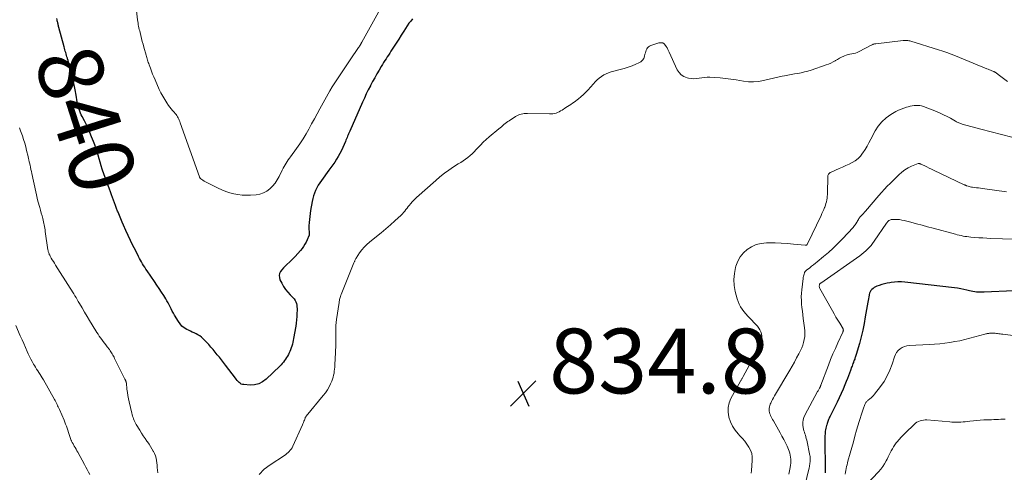
# Model space of a CAD drawing. Units: feet. Extents: x 2015000 to 2020033, y 545000 to 550000.
# Drawn here: x 2015662 to 2015966, y 546715 to 546855 of the extents above; entities that cross this region are included whole.
import ezdxf
from ezdxf.enums import TextEntityAlignment as Align

# ---------------------------------------------------------------- set-up
doc = ezdxf.new("R2010")
doc.units = ezdxf.units.FT
doc.header["$LTSCALE"] = 100
doc.header["$MEASUREMENT"] = 0
for name, color, linetype, lineweight in [('CONTOUR INDEX', 32, 'Continuous', 25), ('CONTOUR INDEX LABEL', 7, 'Continuous', 15), ('CONTOUR INTERMEDIATE', 40, 'Continuous', 15), ('SPOT ELEVATION', 7, 'Continuous', 15)]:
    doc.layers.add(name, color=color, linetype=linetype, lineweight=lineweight)
doc.styles.add('slant', font='romans.shx', dxfattribs={"oblique": 14.999978})

# ---------------------------------------------------------------- blocks, each defined once
blk = doc.blocks.new('SPOT')
at = {"layer": 'SPOT ELEVATION', "lineweight": 25}
for p, q in [((-3.95, -3.95), (3.86, 3.85)), ((-1.67, 3.81), (1.74, -3.97))]:
    blk.add_line(p, q, dxfattribs=at)

msp = doc.modelspace()

# ---------------------------------------------------------------- linework, layer by layer
at = {"layer": 'CONTOUR INDEX', "flags": 128}
for points, elevation in [([(2015783.6, 546855.05), (2015783, 546854.39), (2015782.45, 546853.69), (2015781.95, 546852.95), (2015780.86, 546851.22), (2015780.08, 546849.99), (2015779.3, 546848.77), (2015778.52, 546847.54), (2015777.74, 546846.32), (2015776.92, 546845.04), (2015776.54, 546844.46), (2015776.17, 546843.88), (2015775.78, 546843.31), (2015775.4, 546842.74), (2015775.01, 546842.16), (2015774.64, 546841.58), (2015774.28, 546841), (2015773.92, 546840.4), (2015773.25, 546839.25), (2015772.57, 546838.07), (2015771.9, 546836.88), (2015771.26, 546835.69), (2015770.62, 546834.48), (2015770.57, 546834.39), (2015769.93, 546833.13), (2015769.31, 546831.87), (2015768.71, 546830.59), (2015768.12, 546829.3), (2015764.19, 546820.42), (2015764.02, 546820.02), (2015763.85, 546819.62), (2015763.68, 546819.22), (2015763.52, 546818.82), (2015763.36, 546818.41), (2015763.2, 546818.01), (2015763.03, 546817.61), (2015762.85, 546817.21), (2015762.03, 546815.33), (2015761.6, 546814.4), (2015761.14, 546813.48), (2015760.64, 546812.58), (2015760.12, 546811.7), (2015759.56, 546810.83), (2015758.99, 546809.98), (2015758.4, 546809.14), (2015757.79, 546808.31), (2015755.44, 546805.19), (2015754.93, 546804.45), (2015754.45, 546803.7), (2015754.02, 546802.91), (2015753.64, 546802.11), (2015753.31, 546801.27), (2015753.02, 546800.43), (2015752.8, 546799.57), (2015752.61, 546798.69), (2015752.13, 546795.87), (2015751.99, 546794.95), (2015751.86, 546794.04), (2015751.76, 546793.11), (2015751.68, 546792.19), (2015751.6, 546791.17), (2015751.58, 546790.75), (2015751.57, 546790.33), (2015751.59, 546789.92), (2015751.62, 546789.5), (2015751.68, 546788.87), (2015751.68, 546788.77), (2015751.69, 546788.67), (2015751.69, 546788.57), (2015751.69, 546788.47), (2015751.68, 546788.37), (2015751.67, 546788.27), (2015751.64, 546788.17), (2015751.6, 546788.08), (2015751.06, 546786.85), (2015750.73, 546786.16), (2015750.36, 546785.48), (2015749.94, 546784.84), (2015749.48, 546784.22), (2015748.95, 546783.56), (2015748.18, 546782.64), (2015747.39, 546781.75), (2015746.55, 546780.9), (2015745.69, 546780.07), (2015744.73, 546779.19), (2015744.22, 546778.69), (2015743.73, 546778.16), (2015743.28, 546777.61), (2015742.85, 546777.03), (2015742.56, 546776.43), (2015742.42, 546775.82), (2015742.47, 546775.19), (2015742.66, 546774.55), (2015743.2, 546773.45), (2015743.75, 546772.46), (2015744.36, 546771.52), (2015745.08, 546770.65), (2015745.85, 546769.83), (2015746.73, 546768.99), (2015747.07, 546768.6), (2015747.36, 546768.17), (2015747.57, 546767.71), (2015747.73, 546767.21), (2015747.83, 546766.68), (2015747.9, 546766.16), (2015747.93, 546765.63), (2015747.93, 546765.09), (2015747.91, 546764.16), (2015747.86, 546763.16), (2015747.78, 546762.16), (2015747.66, 546761.17), (2015747.52, 546760.18), (2015746.88, 546756.41), (2015746.76, 546755.81), (2015746.64, 546755.22), (2015746.49, 546754.63), (2015746.32, 546754.04), (2015746.13, 546753.47), (2015745.92, 546752.9), (2015745.68, 546752.34), (2015745.42, 546751.79), (2015745.26, 546751.48), (2015744.99, 546750.98), (2015744.71, 546750.49), (2015744.41, 546750.02), (2015744.09, 546749.56), (2015743.74, 546749.11), (2015743.38, 546748.68), (2015743, 546748.27), (2015742.61, 546747.87), (2015738.39, 546743.84), (2015737.3, 546743.03), (2015736.13, 546742.43), (2015734.84, 546742.13), (2015733.49, 546742.04), (2015731.51, 546742.15), (2015731.1, 546742.22), (2015730.71, 546742.35), (2015730.36, 546742.57), (2015730.03, 546742.83), (2015729.74, 546743.15), (2015729.45, 546743.48), (2015729.17, 546743.82), (2015728.89, 546744.16), (2015725.82, 546748.16), (2015725.2, 546748.97), (2015724.57, 546749.78), (2015723.95, 546750.59), (2015723.32, 546751.4), (2015722.69, 546752.2), (2015722.04, 546752.99), (2015721.36, 546753.75), (2015720.67, 546754.51), (2015718.87, 546756.41), (2015718.4, 546756.85), (2015717.9, 546757.24), (2015717.35, 546757.57), (2015716.78, 546757.86), (2015716.18, 546758.11), (2015715.59, 546758.38), (2015715, 546758.65), (2015714.42, 546758.94), (2015713.91, 546759.2), (2015713.13, 546759.68), (2015712.42, 546760.23), (2015711.82, 546760.9), (2015711.29, 546761.65), (2015710.13, 546763.62), (2015709.77, 546764.25), (2015709.42, 546764.88), (2015709.09, 546765.51), (2015708.77, 546766.15), (2015708.44, 546766.79), (2015708.1, 546767.43), (2015707.75, 546768.05), (2015707.38, 546768.67), (2015706.79, 546769.64), (2015706.11, 546770.74), (2015705.41, 546771.82), (2015704.7, 546772.9), (2015703.97, 546773.96), (2015701.64, 546777.3), (2015701.27, 546777.83), (2015700.92, 546778.37), (2015700.57, 546778.91), (2015700.23, 546779.45), (2015699.9, 546780.01), (2015699.59, 546780.56), (2015699.28, 546781.13), (2015698.99, 546781.7), (2015698.05, 546783.61), (2015697.29, 546785.14), (2015696.55, 546786.67), (2015695.83, 546788.22), (2015695.11, 546789.77), (2015694.39, 546791.33), (2015693.95, 546792.33), (2015693.51, 546793.33), (2015693.09, 546794.34), (2015692.69, 546795.36), (2015692.55, 546795.72), (2015692.22, 546796.56), (2015691.91, 546797.4), (2015691.6, 546798.25), (2015691.3, 546799.1), (2015690.99, 546799.94), (2015690.69, 546800.79), (2015690.37, 546801.63), (2015690.05, 546802.47), (2015689.9, 546802.84), (2015689.51, 546803.86), (2015689.13, 546804.89), (2015688.76, 546805.93), (2015688.4, 546806.96), (2015687.83, 546808.65), (2015687.47, 546809.72), (2015687.13, 546810.79), (2015686.81, 546811.87), (2015686.51, 546812.95), (2015686.19, 546814.03), (2015685.85, 546815.11), (2015685.48, 546816.17), (2015685.09, 546817.22), (2015684.53, 546818.68), (2015684.02, 546819.93), (2015683.48, 546821.16), (2015682.9, 546822.38), (2015682.29, 546823.58), (2015681.6, 546824.9), (2015681.33, 546825.44), (2015681.08, 546825.99), (2015680.85, 546826.55), (2015680.65, 546827.12), (2015680.47, 546827.7), (2015680.31, 546828.28), (2015680.17, 546828.88), (2015680.06, 546829.47), (2015679.71, 546831.51), (2015679.41, 546833.12), (2015679.09, 546834.73), (2015678.74, 546836.33), (2015678.36, 546837.93), (2015677.7, 546840.57), (2015677.56, 546841.11), (2015677.42, 546841.65), (2015677.27, 546842.19), (2015677.11, 546842.72), (2015677.05, 546842.92), (2015676.92, 546843.35), (2015676.79, 546843.79), (2015676.65, 546844.23), (2015676.52, 546844.66), (2015676.38, 546845.1), (2015676.26, 546845.54), (2015676.13, 546845.98), (2015676.01, 546846.42), (2015674.42, 546852.44), (2015674.35, 546852.69), (2015674.29, 546852.94), (2015674.23, 546853.19), (2015674.18, 546853.44), (2015674.13, 546853.69), (2015674.07, 546853.94), (2015674.01, 546854.19), (2015673.94, 546854.44), (2015673.85, 546854.79), (2015673.74, 546855.21)], 840), ([(2015969.18, 546771.06), (2015959.96, 546770.71), (2015959.39, 546770.7), (2015958.82, 546770.69), (2015958.25, 546770.71), (2015957.68, 546770.74), (2015957.12, 546770.8), (2015956.55, 546770.87), (2015956, 546770.99), (2015955.44, 546771.12), (2015954.67, 546771.33), (2015953.73, 546771.57), (2015952.78, 546771.77), (2015951.82, 546771.93), (2015950.86, 546772.06), (2015935.5, 546773.78), (2015934.45, 546773.86), (2015933.4, 546773.88), (2015932.36, 546773.81), (2015931.31, 546773.69), (2015930.91, 546773.62), (2015930.07, 546773.46), (2015929.25, 546773.27), (2015928.44, 546773.04), (2015927.63, 546772.77), (2015926.92, 546772.51), (2015926.49, 546772.32), (2015926.08, 546772.1), (2015925.71, 546771.83), (2015925.35, 546771.53), (2015925.05, 546771.19), (2015924.8, 546770.81), (2015924.63, 546770.4), (2015924.51, 546769.95), (2015924.48, 546769.78), (2015924.39, 546769.22), (2015924.29, 546768.67), (2015924.2, 546768.12), (2015924.1, 546767.56), (2015923.33, 546763.04), (2015922.95, 546760.98), (2015922.52, 546758.94), (2015922.02, 546756.91), (2015921.49, 546754.89), (2015920.51, 546751.44), (2015920.43, 546751.16), (2015920.34, 546750.87), (2015920.24, 546750.58), (2015920.14, 546750.3), (2015920.04, 546750.02), (2015919.93, 546749.73), (2015919.83, 546749.45), (2015919.72, 546749.17), (2015919.65, 546749), (2015919.51, 546748.64), (2015919.37, 546748.27), (2015919.24, 546747.9), (2015919.11, 546747.53), (2015918.76, 546746.56), (2015918.45, 546745.71), (2015918.13, 546744.86), (2015917.8, 546744.01), (2015917.46, 546743.17), (2015917.03, 546742.12), (2015916.46, 546740.77), (2015915.86, 546739.42), (2015915.24, 546738.09), (2015914.6, 546736.76), (2015912.44, 546732.39), (2015912.29, 546732.08), (2015912.14, 546731.76), (2015912, 546731.44), (2015911.87, 546731.11), (2015911.74, 546730.79), (2015911.62, 546730.46), (2015911.51, 546730.12), (2015911.41, 546729.79), (2015911.35, 546729.57), (2015911.23, 546729.13), (2015911.13, 546728.69), (2015911.05, 546728.25), (2015910.98, 546727.8), (2015910.93, 546727.36), (2015910.89, 546726.91), (2015910.87, 546726.46), (2015910.86, 546726.01), (2015910.91, 546715.1), (2015910.9, 546714.92)], 820)]:
    msp.add_lwpolyline(points, dxfattribs=dict(at, elevation=elevation))
at = {"layer": 'CONTOUR INTERMEDIATE', "flags": 128}
for points, elevation in [([(2015774.07, 546858.96), (2015767.93, 546847.91), (2015767.9, 546847.86), (2015767.87, 546847.8), (2015767.83, 546847.74), (2015767.8, 546847.68), (2015767.75, 546847.59), (2015767.68, 546847.48), (2015767.37, 546846.93), (2015767.22, 546846.68), (2015767.06, 546846.42), (2015766.9, 546846.17), (2015766.74, 546845.92), (2015764.51, 546842.67), (2015763.68, 546841.46), (2015762.85, 546840.24), (2015762.02, 546839.02), (2015761.19, 546837.81), (2015760.37, 546836.58), (2015759.58, 546835.34), (2015758.82, 546834.08), (2015758.09, 546832.8), (2015755.01, 546827.3), (2015754.15, 546825.75), (2015753.29, 546824.19), (2015752.44, 546822.63), (2015751.59, 546821.06), (2015750.72, 546819.52), (2015749.8, 546818), (2015748.82, 546816.52), (2015747.8, 546815.06), (2015745.92, 546812.51), (2015745.56, 546812.02), (2015745.21, 546811.52), (2015744.88, 546811.01), (2015744.55, 546810.51), (2015744.23, 546809.99), (2015743.93, 546809.46), (2015743.64, 546808.93), (2015743.37, 546808.39), (2015742.42, 546806.43), (2015741.83, 546805.37), (2015741.16, 546804.37), (2015740.39, 546803.46), (2015739.54, 546802.6), (2015738.58, 546801.9), (2015737.56, 546801.34), (2015736.46, 546800.99), (2015735.29, 546800.78), (2015733.52, 546800.64), (2015732.23, 546800.6), (2015730.95, 546800.65), (2015729.68, 546800.81), (2015728.41, 546801.06), (2015727.16, 546801.4), (2015725.93, 546801.8), (2015724.73, 546802.27), (2015723.55, 546802.8), (2015720.46, 546804.3), (2015720.04, 546804.52), (2015719.63, 546804.74), (2015719.23, 546804.99), (2015718.84, 546805.26), (2015718.22, 546805.7), (2015718.15, 546805.76), (2015718.08, 546805.82), (2015718.02, 546805.89), (2015717.97, 546805.97), (2015717.92, 546806.05), (2015717.88, 546806.14), (2015717.84, 546806.22), (2015717.81, 546806.31), (2015711.9, 546822.96), (2015711.75, 546823.35), (2015711.59, 546823.74), (2015711.42, 546824.12), (2015711.24, 546824.5), (2015711.04, 546824.86), (2015710.82, 546825.21), (2015710.57, 546825.55), (2015710.31, 546825.87), (2015709.96, 546826.25), (2015709.52, 546826.76), (2015709.09, 546827.28), (2015708.68, 546827.82), (2015708.29, 546828.36), (2015707.72, 546829.18), (2015707.08, 546830.17), (2015706.47, 546831.17), (2015705.93, 546832.2), (2015705.42, 546833.26), (2015704.09, 546836.24), (2015703.71, 546837.12), (2015703.34, 546838.01), (2015702.99, 546838.9), (2015702.66, 546839.79), (2015702.27, 546840.86), (2015702.14, 546841.23), (2015702.01, 546841.6), (2015701.89, 546841.97), (2015701.77, 546842.35), (2015701.66, 546842.73), (2015701.55, 546843.1), (2015701.44, 546843.48), (2015701.33, 546843.86), (2015700.66, 546846.29), (2015700.41, 546847.21), (2015700.16, 546848.12), (2015699.92, 546849.04), (2015699.69, 546849.96), (2015699.47, 546850.83), (2015699.36, 546851.32), (2015699.24, 546851.8), (2015699.14, 546852.28), (2015699.03, 546852.77), (2015698.93, 546853.25), (2015698.85, 546853.74), (2015698.77, 546854.23), (2015698.7, 546854.72), (2015698.33, 546857.52)], 844), ([(2015967.24, 546835.77), (2015965.93, 546836.69), (2015965.53, 546836.98), (2015965.13, 546837.27), (2015964.73, 546837.57), (2015964.34, 546837.88), (2015963.74, 546838.37), (2015963.66, 546838.43), (2015963.57, 546838.49), (2015963.47, 546838.55), (2015963.38, 546838.6), (2015963.28, 546838.65), (2015963.18, 546838.7), (2015963.08, 546838.74), (2015962.97, 546838.78), (2015962.39, 546839.02), (2015962, 546839.18), (2015961.61, 546839.34), (2015961.21, 546839.5), (2015960.82, 546839.66), (2015951.14, 546843.66), (2015949.84, 546844.17), (2015948.53, 546844.66), (2015947.21, 546845.12), (2015945.88, 546845.54), (2015937.35, 546848.16), (2015937.06, 546848.24), (2015936.77, 546848.3), (2015936.47, 546848.35), (2015936.17, 546848.39), (2015935.88, 546848.41), (2015935.58, 546848.42), (2015935.28, 546848.4), (2015934.98, 546848.38), (2015926.53, 546847.39), (2015926.34, 546847.36), (2015926.16, 546847.32), (2015925.98, 546847.27), (2015925.8, 546847.21), (2015925.62, 546847.14), (2015925.45, 546847.06), (2015925.27, 546846.98), (2015925.1, 546846.9), (2015921.39, 546844.96), (2015920.85, 546844.72), (2015920.3, 546844.52), (2015919.74, 546844.39), (2015919.16, 546844.3), (2015918.58, 546844.21), (2015918.01, 546844.09), (2015917.45, 546843.9), (2015916.91, 546843.68), (2015916.66, 546843.56), (2015916, 546843.24), (2015915.35, 546842.91), (2015914.72, 546842.55), (2015914.09, 546842.17), (2015914.03, 546842.13), (2015913.37, 546841.75), (2015912.69, 546841.39), (2015911.99, 546841.09), (2015911.27, 546840.82), (2015906.6, 546839.25), (2015905.59, 546838.93), (2015904.58, 546838.66), (2015903.55, 546838.42), (2015902.51, 546838.23), (2015901.47, 546838.05), (2015900.43, 546837.87), (2015899.39, 546837.68), (2015898.36, 546837.48), (2015897.7, 546837.35), (2015896.33, 546837.08), (2015894.97, 546836.79), (2015893.62, 546836.47), (2015892.27, 546836.13), (2015891.91, 546836.04), (2015890.38, 546835.75), (2015888.84, 546835.59), (2015887.29, 546835.63), (2015885.74, 546835.81), (2015883.43, 546836.21), (2015881.81, 546836.47), (2015880.19, 546836.68), (2015878.56, 546836.83), (2015876.93, 546836.94), (2015875.33, 546837.01), (2015874.5, 546837.02), (2015873.67, 546836.98), (2015872.85, 546836.88), (2015872.04, 546836.74), (2015871.23, 546836.62), (2015870.41, 546836.57), (2015869.6, 546836.64), (2015868.8, 546836.77), (2015868.31, 546836.89), (2015867.36, 546837.27), (2015866.52, 546837.78), (2015865.86, 546838.5), (2015865.3, 546839.36), (2015862.78, 546844.8), (2015862.57, 546845.23), (2015862.36, 546845.65), (2015862.13, 546846.07), (2015861.89, 546846.48), (2015861.66, 546846.86), (2015861.25, 546847.31), (2015860.78, 546847.61), (2015860.23, 546847.69), (2015859.62, 546847.63), (2015857.14, 546846.82), (2015856.76, 546846.64), (2015856.42, 546846.41), (2015856.14, 546846.12), (2015855.9, 546845.77), (2015855.72, 546845.38), (2015855.56, 546844.98), (2015855.43, 546844.56), (2015855.32, 546844.14), (2015855.18, 546843.51), (2015854.93, 546842.85), (2015854.57, 546842.26), (2015854.07, 546841.81), (2015853.46, 546841.44), (2015852.51, 546841.03), (2015851.32, 546840.56), (2015850.13, 546840.13), (2015848.91, 546839.75), (2015847.68, 546839.41), (2015844.9, 546838.7), (2015844.1, 546838.44), (2015843.31, 546838.13), (2015842.57, 546837.74), (2015841.86, 546837.29), (2015841.18, 546836.77), (2015840.54, 546836.22), (2015839.95, 546835.62), (2015839.38, 546834.98), (2015838.52, 546833.93), (2015837.83, 546833.14), (2015837.11, 546832.38), (2015836.35, 546831.66), (2015835.56, 546830.97), (2015834.85, 546830.4), (2015834.38, 546830.03), (2015833.91, 546829.67), (2015833.42, 546829.33), (2015832.93, 546829), (2015832.43, 546828.67), (2015831.93, 546828.35), (2015831.44, 546828.02), (2015830.94, 546827.69), (2015829.72, 546826.89), (2015829.28, 546826.62), (2015828.82, 546826.38), (2015828.35, 546826.17), (2015827.87, 546826), (2015827.37, 546825.86), (2015826.87, 546825.76), (2015826.37, 546825.71), (2015825.85, 546825.7), (2015819.03, 546825.86), (2015818.54, 546825.85), (2015818.06, 546825.82), (2015817.57, 546825.76), (2015817.1, 546825.68), (2015816.63, 546825.55), (2015816.18, 546825.38), (2015815.75, 546825.17), (2015815.33, 546824.92), (2015813.43, 546823.62), (2015813.02, 546823.33), (2015812.6, 546823.03), (2015812.19, 546822.72), (2015811.79, 546822.41), (2015811.39, 546822.09), (2015810.99, 546821.77), (2015810.6, 546821.45), (2015810.2, 546821.12), (2015807.2, 546818.62), (2015806.27, 546817.82), (2015805.38, 546816.98), (2015804.52, 546816.11), (2015803.69, 546815.2), (2015803.25, 546814.7), (2015802.64, 546814.05), (2015802.01, 546813.43), (2015801.33, 546812.84), (2015800.64, 546812.29), (2015799.91, 546811.76), (2015799.18, 546811.25), (2015798.44, 546810.75), (2015797.69, 546810.26), (2015796.26, 546809.36), (2015794.82, 546808.4), (2015793.41, 546807.39), (2015792.05, 546806.31), (2015790.73, 546805.18), (2015784.77, 546799.87), (2015784.31, 546799.44), (2015783.87, 546799), (2015783.44, 546798.55), (2015783.03, 546798.08), (2015782.95, 546798), (2015782.59, 546797.56), (2015782.23, 546797.11), (2015781.88, 546796.66), (2015781.54, 546796.2), (2015781.19, 546795.75), (2015780.83, 546795.32), (2015780.44, 546794.9), (2015780.03, 546794.5), (2015778.13, 546792.74), (2015776.75, 546791.49), (2015775.34, 546790.26), (2015773.91, 546789.06), (2015772.46, 546787.89), (2015770.28, 546786.18), (2015769.42, 546785.43), (2015768.61, 546784.63), (2015767.89, 546783.75), (2015767.22, 546782.82), (2015766.2, 546781.22), (2015766.09, 546781.04), (2015765.99, 546780.87), (2015765.9, 546780.69), (2015765.81, 546780.5), (2015765.73, 546780.31), (2015765.65, 546780.13), (2015765.57, 546779.94), (2015765.49, 546779.75), (2015761.56, 546770.02), (2015761.45, 546769.72), (2015761.34, 546769.41), (2015761.24, 546769.1), (2015761.15, 546768.79), (2015761.06, 546768.48), (2015760.99, 546768.16), (2015760.93, 546767.84), (2015760.88, 546767.52), (2015760.13, 546762.24), (2015760.01, 546761.32), (2015759.93, 546760.39), (2015759.88, 546759.47), (2015759.85, 546758.54), (2015759.85, 546758.22), (2015759.85, 546757.45), (2015759.85, 546756.69), (2015759.85, 546755.92), (2015759.86, 546755.16), (2015759.86, 546754.39), (2015759.86, 546753.63), (2015759.83, 546752.86), (2015759.8, 546752.1), (2015759.59, 546748.22), (2015759.55, 546747.59), (2015759.49, 546746.96), (2015759.42, 546746.32), (2015759.34, 546745.69), (2015759.22, 546745.07), (2015759.08, 546744.46), (2015758.88, 546743.86), (2015758.66, 546743.27), (2015758.3, 546742.43), (2015757.83, 546741.45), (2015757.31, 546740.51), (2015756.7, 546739.61), (2015756.04, 546738.75), (2015750.75, 546732.44), (2015750.7, 546732.37), (2015750.65, 546732.3), (2015750.6, 546732.22), (2015750.56, 546732.15), (2015750.52, 546732.07), (2015750.48, 546731.99), (2015750.45, 546731.91), (2015750.42, 546731.83), (2015750.19, 546731.23), (2015750.04, 546730.84), (2015749.89, 546730.46), (2015749.73, 546730.09), (2015749.57, 546729.71), (2015746.61, 546723.12), (2015746.39, 546722.69), (2015746.14, 546722.28), (2015745.85, 546721.9), (2015745.53, 546721.54), (2015745.18, 546721.2), (2015744.81, 546720.89), (2015744.43, 546720.59), (2015744.03, 546720.31), (2015739.65, 546717.45), (2015737.83, 546716.03), (2015736.21, 546714.44)], 836), ([(2015968.51, 546818.56), (2015965.34, 546819.36), (2015962.18, 546820.18), (2015959.03, 546821.02), (2015953.27, 546822.58), (2015952.99, 546822.66), (2015952.72, 546822.74), (2015952.46, 546822.84), (2015952.2, 546822.95), (2015951.94, 546823.06), (2015951.68, 546823.18), (2015951.43, 546823.31), (2015951.18, 546823.45), (2015949.6, 546824.36), (2015948.55, 546824.93), (2015947.49, 546825.47), (2015946.4, 546825.97), (2015945.3, 546826.43), (2015941.26, 546828), (2015940.7, 546828.18), (2015940.13, 546828.3), (2015939.54, 546828.35), (2015938.95, 546828.34), (2015938.36, 546828.27), (2015937.77, 546828.19), (2015937.18, 546828.07), (2015936.6, 546827.93), (2015936.03, 546827.78), (2015935.18, 546827.51), (2015934.35, 546827.2), (2015933.54, 546826.83), (2015932.75, 546826.42), (2015931.16, 546825.49), (2015929.71, 546824.48), (2015928.4, 546823.32), (2015927.3, 546821.96), (2015926.35, 546820.45), (2015925.02, 546817.89), (2015924.45, 546816.83), (2015923.86, 546815.78), (2015923.24, 546814.75), (2015922.6, 546813.73), (2015922.49, 546813.56), (2015921.82, 546812.7), (2015921.08, 546811.93), (2015920.23, 546811.28), (2015919.3, 546810.72), (2015918.3, 546810.24), (2015917.3, 546809.77), (2015916.3, 546809.31), (2015915.28, 546808.87), (2015912.74, 546807.77), (2015912.52, 546807.66), (2015912.33, 546807.52), (2015912.16, 546807.35), (2015912, 546807.16), (2015911.89, 546806.94), (2015911.8, 546806.72), (2015911.75, 546806.48), (2015911.72, 546806.24), (2015911.65, 546801.39), (2015911.62, 546800.83), (2015911.58, 546800.27), (2015911.51, 546799.71), (2015911.42, 546799.15), (2015911.3, 546798.6), (2015911.16, 546798.05), (2015910.99, 546797.51), (2015910.8, 546796.98), (2015910.73, 546796.79), (2015910.48, 546796.18), (2015910.22, 546795.56), (2015909.95, 546794.95), (2015909.67, 546794.35), (2015905.49, 546785.62), (2015905.47, 546785.58), (2015905.44, 546785.53), (2015905.41, 546785.49), (2015905.38, 546785.45), (2015905.35, 546785.41), (2015905.33, 546785.39), (2015905.31, 546785.37), (2015905.3, 546785.36), (2015905.28, 546785.34), (2015905.16, 546785.25), (2015905.11, 546785.21), (2015904.98, 546785.18), (2015904.91, 546785.17), (2015904.85, 546785.16), (2015904.78, 546785.16), (2015904.72, 546785.17), (2015901.13, 546785.54), (2015899.26, 546785.7), (2015897.4, 546785.82), (2015895.53, 546785.88), (2015893.66, 546785.9), (2015892.81, 546785.89), (2015891.21, 546785.72), (2015889.67, 546785.37), (2015888.23, 546784.72), (2015886.86, 546783.89), (2015885.68, 546782.8), (2015884.67, 546781.6), (2015883.93, 546780.22), (2015883.36, 546778.72), (2015883.24, 546778.26), (2015882.9, 546776.43), (2015882.75, 546774.6), (2015882.88, 546772.77), (2015883.19, 546770.94), (2015883.76, 546768.68), (2015884.04, 546767.82), (2015884.37, 546766.98), (2015884.81, 546766.19), (2015885.3, 546765.44), (2015885.86, 546764.71), (2015886.43, 546764), (2015887.04, 546763.32), (2015887.66, 546762.65), (2015889.56, 546760.69), (2015890.01, 546760.17), (2015890.43, 546759.63), (2015890.78, 546759.04), (2015891.09, 546758.43), (2015891.3, 546757.8), (2015891.41, 546757.16), (2015891.38, 546756.5), (2015891.26, 546755.85), (2015891.19, 546755.62), (2015890.94, 546754.85), (2015890.65, 546754.1), (2015890.32, 546753.36), (2015889.96, 546752.63), (2015885.67, 546744.63), (2015885.57, 546744.45), (2015885.47, 546744.27), (2015885.36, 546744.1), (2015885.25, 546743.92), (2015885.14, 546743.75), (2015885.03, 546743.57), (2015884.93, 546743.39), (2015884.83, 546743.21), (2015881.86, 546737.88), (2015881.3, 546736.5), (2015880.96, 546735.09), (2015880.95, 546733.65), (2015881.17, 546732.17), (2015881.19, 546732.11), (2015881.69, 546730.7), (2015882.32, 546729.36), (2015883.14, 546728.13), (2015884.09, 546726.97), (2015884.64, 546726.39), (2015885.39, 546725.56), (2015886.11, 546724.7), (2015886.78, 546723.81), (2015887.41, 546722.89), (2015887.91, 546721.92), (2015888.28, 546720.92), (2015888.43, 546719.86), (2015888.45, 546718.77), (2015888.19, 546715.69), (2015888.1, 546714.87)], 832), ([(2015704.97, 546714.94), (2015704.88, 546715.79), (2015704.8, 546716.53), (2015704.71, 546717.27), (2015704.63, 546718.01), (2015704.54, 546718.75), (2015704.41, 546719.47), (2015704.23, 546720.18), (2015703.96, 546720.86), (2015703.65, 546721.53), (2015703.57, 546721.67), (2015703.16, 546722.39), (2015702.73, 546723.09), (2015702.27, 546723.78), (2015701.8, 546724.46), (2015701.6, 546724.73), (2015701.03, 546725.55), (2015700.47, 546726.37), (2015699.93, 546727.21), (2015699.4, 546728.06), (2015698.29, 546729.9), (2015698.06, 546730.3), (2015697.84, 546730.71), (2015697.64, 546731.13), (2015697.46, 546731.56), (2015697.3, 546732), (2015697.15, 546732.44), (2015697.02, 546732.89), (2015696.9, 546733.34), (2015696.08, 546736.82), (2015695.87, 546737.8), (2015695.69, 546738.78), (2015695.55, 546739.77), (2015695.43, 546740.77), (2015695.26, 546742.56), (2015695.25, 546742.66), (2015695.23, 546742.76), (2015695.21, 546742.86), (2015695.19, 546742.96), (2015695.16, 546743.06), (2015695.13, 546743.15), (2015695.09, 546743.25), (2015695.05, 546743.34), (2015695.02, 546743.39), (2015694.97, 546743.51), (2015694.91, 546743.63), (2015694.85, 546743.75), (2015694.79, 546743.87), (2015691.62, 546750.23), (2015691.44, 546750.59), (2015691.26, 546750.94), (2015691.08, 546751.29), (2015690.89, 546751.63), (2015690.69, 546751.98), (2015690.48, 546752.31), (2015690.26, 546752.64), (2015690.03, 546752.96), (2015689.36, 546753.85), (2015688.94, 546754.4), (2015688.53, 546754.95), (2015688.11, 546755.49), (2015687.7, 546756.04), (2015687.29, 546756.59), (2015686.89, 546757.14), (2015686.5, 546757.71), (2015686.13, 546758.29), (2015684.66, 546760.66), (2015683.88, 546761.94), (2015683.1, 546763.23), (2015682.34, 546764.52), (2015681.58, 546765.82), (2015680.77, 546767.24), (2015680.42, 546767.83), (2015680.08, 546768.42), (2015679.73, 546769.01), (2015679.38, 546769.59), (2015679.02, 546770.17), (2015678.67, 546770.76), (2015678.31, 546771.33), (2015677.94, 546771.91), (2015673.38, 546779.07), (2015673.04, 546779.6), (2015672.71, 546780.13), (2015672.39, 546780.67), (2015672.07, 546781.21), (2015671.7, 546781.85), (2015671.58, 546782.08), (2015671.46, 546782.31), (2015671.37, 546782.55), (2015671.28, 546782.79), (2015671.21, 546783.04), (2015671.14, 546783.29), (2015671.09, 546783.54), (2015671.05, 546783.8), (2015670.22, 546789.46), (2015670.15, 546789.96), (2015670.07, 546790.45), (2015669.98, 546790.95), (2015669.9, 546791.45), (2015669.8, 546791.94), (2015669.7, 546792.44), (2015669.58, 546792.93), (2015669.45, 546793.41), (2015669.23, 546794.21), (2015668.98, 546795.1), (2015668.73, 546795.99), (2015668.49, 546796.88), (2015668.24, 546797.76), (2015668.21, 546797.86), (2015667.96, 546798.81), (2015667.72, 546799.75), (2015667.49, 546800.7), (2015667.28, 546801.65), (2015666.06, 546807.35), (2015665.92, 546807.98), (2015665.78, 546808.61), (2015665.65, 546809.25), (2015665.51, 546809.88), (2015665.34, 546810.66), (2015665.29, 546810.9), (2015665.24, 546811.14), (2015665.18, 546811.38), (2015665.13, 546811.63), (2015665.08, 546811.87), (2015665.02, 546812.11), (2015664.97, 546812.35), (2015664.91, 546812.59), (2015664.47, 546814.4), (2015664.17, 546815.54), (2015663.86, 546816.67), (2015663.52, 546817.8), (2015663.15, 546818.92), (2015662.62, 546820.51), (2015662.31, 546821.41)], 836), ([(2015966.86, 546801.68), (2015959.49, 546802.69), (2015958.87, 546802.77), (2015958.24, 546802.86), (2015957.61, 546802.94), (2015956.98, 546803.02), (2015956.42, 546803.09), (2015956.07, 546803.15), (2015955.73, 546803.21), (2015955.4, 546803.3), (2015955.07, 546803.39), (2015954.59, 546803.54), (2015954.5, 546803.58), (2015954.41, 546803.61), (2015954.32, 546803.65), (2015954.23, 546803.69), (2015954.14, 546803.74), (2015954.05, 546803.78), (2015953.96, 546803.83), (2015953.87, 546803.87), (2015944.42, 546808.35), (2015943.73, 546808.68), (2015943.04, 546809.01), (2015942.34, 546809.34), (2015941.65, 546809.67), (2015940.48, 546810.23), (2015940.37, 546810.28), (2015940.26, 546810.32), (2015940.15, 546810.36), (2015940.04, 546810.4), (2015939.92, 546810.42), (2015939.81, 546810.43), (2015939.7, 546810.41), (2015939.59, 546810.38), (2015937.59, 546809.55), (2015936.52, 546809.03), (2015935.51, 546808.44), (2015934.56, 546807.73), (2015933.67, 546806.94), (2015930.99, 546804.29), (2015930.1, 546803.38), (2015929.21, 546802.45), (2015928.35, 546801.5), (2015927.51, 546800.54), (2015923.35, 546795.69), (2015923.05, 546795.34), (2015922.74, 546794.99), (2015922.43, 546794.66), (2015922.11, 546794.32), (2015921.85, 546794.06), (2015921.67, 546793.85), (2015921.5, 546793.64), (2015921.34, 546793.41), (2015921.2, 546793.17), (2015921, 546792.82), (2015920.96, 546792.75), (2015920.93, 546792.69), (2015920.9, 546792.62), (2015920.87, 546792.55), (2015920.84, 546792.48), (2015920.81, 546792.42), (2015920.78, 546792.35), (2015920.74, 546792.29), (2015920.44, 546791.81), (2015920.24, 546791.52), (2015920.03, 546791.23), (2015919.81, 546790.96), (2015919.58, 546790.69), (2015916.25, 546787.12), (2015914.87, 546785.69), (2015913.44, 546784.29), (2015911.96, 546782.96), (2015910.44, 546781.66), (2015908.51, 546780.08), (2015907.93, 546779.61), (2015907.35, 546779.14), (2015906.76, 546778.68), (2015906.17, 546778.22), (2015905.22, 546777.48), (2015905.11, 546777.39), (2015905, 546777.3), (2015904.9, 546777.21), (2015904.8, 546777.11), (2015904.7, 546777.01), (2015904.63, 546776.9), (2015904.57, 546776.78), (2015904.52, 546776.65), (2015904.41, 546776.26), (2015904.32, 546775.93), (2015904.24, 546775.6), (2015904.18, 546775.26), (2015904.14, 546774.92), (2015903.72, 546771.45), (2015903.62, 546770.35), (2015903.57, 546769.25), (2015903.59, 546768.14), (2015903.66, 546767.04), (2015903.77, 546765.93), (2015903.89, 546764.83), (2015904.02, 546763.73), (2015904.17, 546762.62), (2015904.58, 546759.65), (2015904.66, 546758.76), (2015904.68, 546757.86), (2015904.62, 546756.97), (2015904.49, 546756.08), (2015904.29, 546755.2), (2015904.03, 546754.34), (2015903.7, 546753.5), (2015903.32, 546752.68), (2015902.81, 546751.7), (2015902.13, 546750.41), (2015901.43, 546749.13), (2015900.72, 546747.86), (2015899.98, 546746.59), (2015895.31, 546738.67), (2015895, 546738.12), (2015894.7, 546737.56), (2015894.42, 546737), (2015894.15, 546736.43), (2015894, 546736.09), (2015893.84, 546735.68), (2015893.72, 546735.26), (2015893.66, 546734.83), (2015893.62, 546734.39), (2015893.65, 546733.96), (2015893.72, 546733.53), (2015893.84, 546733.12), (2015894.01, 546732.71), (2015894.04, 546732.64), (2015894.25, 546732.22), (2015894.47, 546731.79), (2015894.7, 546731.37), (2015894.94, 546730.95), (2015897.05, 546727.27), (2015897.61, 546726.25), (2015898.15, 546725.23), (2015898.66, 546724.19), (2015899.16, 546723.14), (2015899.59, 546722.16), (2015899.83, 546721.58), (2015900.02, 546720.99), (2015900.17, 546720.39), (2015900.28, 546719.78), (2015900.34, 546719.16), (2015900.36, 546718.53), (2015900.33, 546717.91), (2015900.26, 546717.29), (2015900.13, 546716.54), (2015899.96, 546715.55), (2015899.76, 546714.56)], 828), ([(2015969.27, 546787.09), (2015962.03, 546787.31), (2015960.8, 546787.36), (2015959.57, 546787.42), (2015958.35, 546787.5), (2015957.12, 546787.59), (2015955.88, 546787.7), (2015955.28, 546787.76), (2015954.68, 546787.83), (2015954.08, 546787.93), (2015953.49, 546788.03), (2015952.9, 546788.16), (2015952.31, 546788.29), (2015951.72, 546788.43), (2015951.14, 546788.58), (2015944.27, 546790.44), (2015942.55, 546790.9), (2015940.83, 546791.36), (2015939.11, 546791.82), (2015937.38, 546792.27), (2015935.33, 546792.81), (2015934.63, 546792.96), (2015933.92, 546793.08), (2015933.21, 546793.14), (2015932.5, 546793.17), (2015931.62, 546793.16), (2015931.35, 546793.13), (2015931.09, 546793.07), (2015930.85, 546792.96), (2015930.62, 546792.81), (2015930.41, 546792.62), (2015930.21, 546792.43), (2015930.03, 546792.21), (2015929.87, 546791.99), (2015926.05, 546786.41), (2015925.58, 546785.77), (2015925.09, 546785.14), (2015924.57, 546784.55), (2015924.02, 546783.97), (2015923.45, 546783.43), (2015922.85, 546782.91), (2015922.23, 546782.41), (2015921.6, 546781.94), (2015909.59, 546773.5), (2015909.5, 546773.44), (2015909.42, 546773.37), (2015909.35, 546773.3), (2015909.28, 546773.22), (2015909.22, 546773.14), (2015909.18, 546773.05), (2015909.15, 546772.95), (2015909.14, 546772.85), (2015909.12, 546772.63), (2015909.13, 546772.42), (2015909.16, 546772.22), (2015909.22, 546772.02), (2015909.31, 546771.83), (2015913.17, 546764.95), (2015913.72, 546763.99), (2015914.27, 546763.03), (2015914.84, 546762.07), (2015915.41, 546761.12), (2015916.46, 546759.37), (2015916.5, 546759.29), (2015916.53, 546759.21), (2015916.54, 546759.12), (2015916.55, 546759.04), (2015916.55, 546758.95), (2015916.54, 546758.86), (2015916.52, 546758.77), (2015916.49, 546758.68), (2015916.46, 546758.59), (2015916.43, 546758.5), (2015916.39, 546758.42), (2015916.35, 546758.33), (2015914.86, 546755.07), (2015914.09, 546753.35), (2015913.34, 546751.62), (2015912.63, 546749.87), (2015911.94, 546748.12), (2015909.63, 546742.02), (2015909.61, 546741.96), (2015909.58, 546741.9), (2015909.56, 546741.84), (2015909.54, 546741.78), (2015909.52, 546741.72), (2015909.5, 546741.66), (2015909.47, 546741.6), (2015909.45, 546741.54), (2015909.42, 546741.47), (2015909.38, 546741.38), (2015909.33, 546741.28), (2015909.28, 546741.19), (2015909.23, 546741.1), (2015909.09, 546740.87), (2015908.97, 546740.66), (2015908.85, 546740.45), (2015908.73, 546740.24), (2015908.61, 546740.03), (2015904.65, 546732.78), (2015904.32, 546732.02), (2015904.1, 546731.24), (2015904.04, 546730.43), (2015904.07, 546729.6), (2015904.17, 546728.91), (2015904.26, 546728.42), (2015904.37, 546727.93), (2015904.51, 546727.45), (2015904.67, 546726.98), (2015904.84, 546726.51), (2015904.99, 546726.03), (2015905.12, 546725.55), (2015905.23, 546725.06), (2015906.21, 546720.3), (2015906.26, 546720.03), (2015906.3, 546719.76), (2015906.33, 546719.49), (2015906.34, 546719.22), (2015906.35, 546719.02), (2015906.35, 546718.85), (2015906.34, 546718.68), (2015906.33, 546718.51), (2015906.31, 546718.35), (2015906.25, 546717.94), (2015906.19, 546717.57), (2015906.12, 546717.2), (2015906.05, 546716.84), (2015905.97, 546716.47), (2015904.56, 546710.48)], 824), ([(2015683.99, 546714.39), (2015683.56, 546715.16), (2015683.13, 546715.93), (2015682.71, 546716.7), (2015682.28, 546717.48), (2015680.24, 546721.27), (2015679.97, 546721.75), (2015679.71, 546722.23), (2015679.44, 546722.71), (2015679.17, 546723.19), (2015678.8, 546723.84), (2015678.71, 546723.99), (2015678.63, 546724.14), (2015678.54, 546724.3), (2015678.45, 546724.45), (2015678.3, 546724.71), (2015678.29, 546724.73), (2015678.28, 546724.75), (2015678.28, 546724.77), (2015678.27, 546724.79), (2015678.24, 546724.87), (2015678.23, 546724.89), (2015678.22, 546724.91), (2015678.22, 546724.93), (2015678.21, 546724.95), (2015677.84, 546726.17), (2015677.64, 546726.81), (2015677.43, 546727.43), (2015677.22, 546728.06), (2015676.99, 546728.68), (2015676.75, 546729.31), (2015676.51, 546729.93), (2015676.26, 546730.54), (2015676, 546731.16), (2015674.58, 546734.46), (2015674.4, 546734.86), (2015674.22, 546735.26), (2015674.04, 546735.66), (2015673.85, 546736.05), (2015673.65, 546736.44), (2015673.45, 546736.83), (2015673.24, 546737.22), (2015673.03, 546737.6), (2015669.63, 546743.65), (2015669.3, 546744.22), (2015668.97, 546744.78), (2015668.62, 546745.33), (2015668.26, 546745.87), (2015667.9, 546746.42), (2015667.55, 546746.97), (2015667.2, 546747.52), (2015666.86, 546748.08), (2015666.61, 546748.49), (2015666.17, 546749.27), (2015665.74, 546750.06), (2015665.35, 546750.86), (2015664.97, 546751.67), (2015664.64, 546752.42), (2015664.11, 546753.61), (2015663.58, 546754.81), (2015663.05, 546756), (2015662.52, 546757.2), (2015661.09, 546760.4)], 832), ([(2015976.68, 546756.31), (2015965.75, 546757.72), (2015965.35, 546757.77), (2015964.96, 546757.82), (2015964.57, 546757.88), (2015964.17, 546757.93), (2015963.78, 546757.97), (2015963.39, 546758), (2015962.99, 546758.02), (2015962.59, 546758.03), (2015962.13, 546758.03), (2015961.89, 546758.02), (2015961.66, 546758.01), (2015961.42, 546757.98), (2015961.19, 546757.94), (2015960.95, 546757.9), (2015960.72, 546757.85), (2015960.49, 546757.8), (2015960.26, 546757.74), (2015955.63, 546756.46), (2015954.09, 546756.07), (2015952.55, 546755.72), (2015950.99, 546755.43), (2015949.43, 546755.18), (2015947.86, 546754.97), (2015946.28, 546754.8), (2015944.7, 546754.66), (2015943.12, 546754.55), (2015936.85, 546754.21), (2015936.09, 546754.1), (2015935.37, 546753.9), (2015934.69, 546753.58), (2015934.04, 546753.18), (2015933.48, 546752.67), (2015932.99, 546752.1), (2015932.62, 546751.45), (2015932.33, 546750.75), (2015931.6, 546748.46), (2015930.92, 546746.62), (2015930.11, 546744.85), (2015929.11, 546743.17), (2015928, 546741.55), (2015926.19, 546739.19), (2015925.85, 546738.79), (2015925.49, 546738.41), (2015925.11, 546738.06), (2015924.7, 546737.73), (2015924.19, 546737.36), (2015924.03, 546737.23), (2015923.87, 546737.09), (2015923.72, 546736.93), (2015923.58, 546736.77), (2015923.45, 546736.6), (2015923.34, 546736.42), (2015923.25, 546736.23), (2015923.16, 546736.03), (2015922.64, 546734.56), (2015922.31, 546733.62), (2015922, 546732.68), (2015921.7, 546731.73), (2015921.42, 546730.78), (2015920.64, 546728.05), (2015920.14, 546726.28), (2015919.64, 546724.51), (2015919.14, 546722.74), (2015918.65, 546720.97), (2015917.98, 546718.56), (2015917.83, 546717.99), (2015917.69, 546717.42), (2015917.56, 546716.84), (2015917.44, 546716.26), (2015917.33, 546715.68), (2015917.22, 546715.1), (2015917.11, 546714.52)], 816), ([(2015966.46, 546731.52), (2015965.14, 546731.46), (2015964.41, 546731.42), (2015963.69, 546731.39), (2015962.96, 546731.36), (2015962.23, 546731.34), (2015959.86, 546731.26), (2015958.8, 546731.2), (2015957.73, 546731.13), (2015956.67, 546731.02), (2015955.61, 546730.89), (2015954.85, 546730.79), (2015954.17, 546730.71), (2015953.49, 546730.64), (2015952.8, 546730.6), (2015952.12, 546730.57), (2015951.43, 546730.56), (2015950.75, 546730.57), (2015950.06, 546730.6), (2015949.37, 546730.65), (2015942.29, 546731.24), (2015941.76, 546731.25), (2015941.24, 546731.22), (2015940.72, 546731.12), (2015940.21, 546730.98), (2015939.73, 546730.77), (2015939.26, 546730.52), (2015938.83, 546730.22), (2015938.43, 546729.88), (2015935.75, 546727.31), (2015935.08, 546726.64), (2015934.42, 546725.95), (2015933.79, 546725.24), (2015933.18, 546724.51), (2015932.88, 546724.14), (2015932.45, 546723.57), (2015932.05, 546722.99), (2015931.69, 546722.38), (2015931.35, 546721.75), (2015931.04, 546721.11), (2015930.72, 546720.47), (2015930.39, 546719.83), (2015930.07, 546719.19), (2015929.78, 546718.62), (2015929.27, 546717.72), (2015928.71, 546716.86), (2015928.08, 546716.04), (2015927.4, 546715.26), (2015923.79, 546711.44)], 812)]:
    msp.add_lwpolyline(points, dxfattribs=dict(at, elevation=elevation))

# ---------------------------------------------------------------- block references
at = {"layer": 'SPOT ELEVATION'}
msp.add_blockref('SPOT', (2015817.73, 546739.45, 834.76), dxfattribs=at)

# ---------------------------------------------------------------- texts
at = {"layer": 'CONTOUR INDEX LABEL', "style": 'slant', "oblique": 15}
msp.add_text('840', height=20, rotation=287.7399, dxfattribs=at).set_placement((2015682.88, 546824.11, 840), align=Align.MIDDLE_CENTER)
at = {"layer": 'SPOT ELEVATION', "style": 'slant', "oblique": 15}
msp.add_text('834.8', height=20, dxfattribs=at).set_placement((2015825.73, 546739.45, 834.76))

doc.saveas('drawing.dxf')
